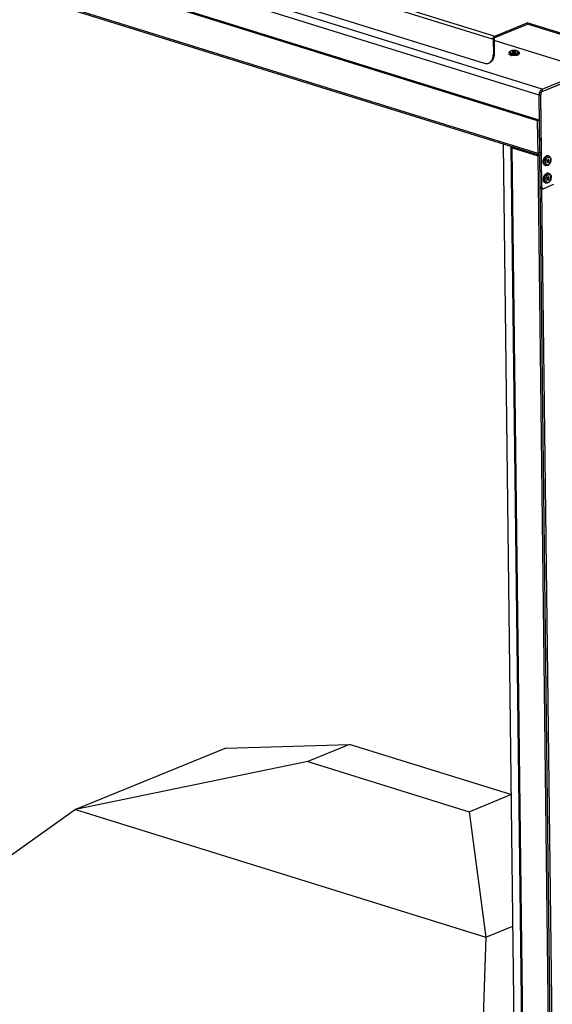
# Model space of a CAD drawing. Units: millimetres. Extents: x 0 to 7000, y 0 to 4950.
# Drawn here: x 2525 to 2952, y 462 to 1251 of the extents above; entities that cross this region are included whole.
import ezdxf

# ---------------------------------------------------------------- set-up
doc = ezdxf.new("R2010")
doc.units = ezdxf.units.MM
doc.header["$LTSCALE"] = 385
for name, color, linetype in [('BLKNGL-4_0X9_5-AL-ST-ELVZTEKEN', 7, 'CONTINUOUS'), ('BR100GO060020TEKEN', 7, 'CONTINUOUS'), ('P147I10000000TEKEN', 7, 'CONTINUOUS'), ('P157I00000000TEKEN', 7, 'CONTINUOUS'), ('P301A00010558TEKEN', 7, 'CONTINUOUS'), ('P420I10000000TEKEN', 7, 'CONTINUOUS'), ('P424I00010800TEKEN', 7, 'CONTINUOUS')]:
    doc.layers.add(name, color=color, linetype=linetype)

msp = doc.modelspace()

# ---------------------------------------------------------------- linework, layer by layer
at = {"layer": 'BLKNGL-4_0X9_5-AL-ST-ELVZTEKEN', "color": 5, "linetype": 'Continuous'}
for p, q in [((2917.233, 1224.309), (2917.243, 1223.469)), ((2925.232, 1224.406), (2925.242, 1223.566)), ((2949.115, 1141.672), (2948.445, 1141.88)), ((2946.741, 1134.033), (2946.071, 1134.241)), ((2946.91, 1120.024), (2946.241, 1120.232)), ((2949.285, 1127.664), (2948.615, 1127.872))]:
    msp.add_line(p, q, dxfattribs=at)
for centre, radius, start, end in [((2920.851, 1231.432), 8.489, 260.748308, 260.875067), ((2921.238, 1223.85), 1.344, 46.425103, 134.782274), ((2921.668, 1226.005), 1.284, 292.197165, 292.851443), ((2920.801, 1230.234), 8.127, 259.013901, 260.890054), ((2949.701, 1137.031), 5.117, 180.044338, 182.694946), ((2949.882, 1137.504), 5.152, 142.839949, 145.961245), ((2949.744, 1136.772), 3.357, 189.501954, 190.408519), ((2950.038, 1137.712), 3.359, 135.161979, 136.038852), ((2949.936, 1137.815), 3.214, 132.376329, 135.176402), ((2947.523, 1137.978), 1.344, 285.299849, 40.269778), ((2948.783, 1138.163), 0.726, 109.221848, 112.21237), ((2949.871, 1123.023), 5.117, 180.044338, 182.694946), ((2950.052, 1123.495), 5.152, 142.839949, 145.961245), ((2949.914, 1122.763), 3.357, 189.501954, 190.408519), ((2950.208, 1123.703), 3.359, 135.161979, 136.038852), ((2950.106, 1123.806), 3.214, 132.376329, 135.176402), ((2947.693, 1123.97), 1.344, 285.299849, 40.269778), ((2948.953, 1124.155), 0.726, 109.221848, 112.21237)]:
    msp.add_arc(centre, radius, start, end, dxfattribs=at)
for points, knots in [([(2917.233, 1224.309), (2917.23, 1224.49), (2917.31, 1224.85), (2917.626, 1225.286), (2918.055, 1225.611), (2918.379, 1225.768), (2918.551, 1225.838)], [0, 0, 0, 0, 0.2530056, 0.4969545, 0.7404322, 1, 1, 1, 1]), ([(2917.233, 1224.309), (2917.233, 1224.243), (2917.264, 1224.102), (2917.387, 1223.907), (2917.58, 1223.725), (2917.739, 1223.622), (2917.828, 1223.571)], [0, 0, 0, 0, 0.2012518, 0.4258136, 0.6895131, 1, 1, 1, 1]), ([(2917.839, 1222.731), (2917.75, 1222.781), (2917.59, 1222.885), (2917.397, 1223.067), (2917.274, 1223.262), (2917.244, 1223.403), (2917.243, 1223.469)], [0, 0, 0, 0, 0.3104871, 0.5741866, 0.7987483, 1, 1, 1, 1]), ([(2917.828, 1223.571), (2918.055, 1223.442), (2918.601, 1223.23), (2919.17, 1223.105), (2919.486, 1223.053)], [0, 0, 0, 0, 0.4491522, 1, 1, 1, 1]), ([(2919.253, 1222.256), (2918.985, 1222.308), (2918.5, 1222.429), (2918.035, 1222.619), (2917.839, 1222.731)], [0, 0, 0, 0, 0.5471588, 1, 1, 1, 1]), ([(2918.844, 1225.844), (2918.716, 1225.792), (2918.489, 1225.684), (2918.213, 1225.482), (2918.042, 1225.257), (2917.992, 1224.9), (2918.288, 1224.586), (2918.678, 1224.374), (2919.104, 1224.216), (2919.605, 1224.093), (2920.375, 1223.975), (2921.387, 1223.937), (2922.548, 1224.049), (2923.282, 1224.235), (2923.603, 1224.366)], [0, 0, 0, 0, 0.057744, 0.1045404, 0.1415091, 0.1729632, 0.2464861, 0.2987168, 0.3617149, 0.4342374, 0.5142599, 0.6863637, 0.8555941, 1, 1, 1, 1]), ([(2918.551, 1225.838), (2918.839, 1225.956), (2919.477, 1226.139), (2920.495, 1226.287), (2921.569, 1226.319), (2922.616, 1226.235), (2923.565, 1226.035), (2924.377, 1225.715), (2924.922, 1225.282), (2925.18, 1224.813), (2925.23, 1224.543), (2925.232, 1224.406)], [0, 0, 0, 0, 0.1236649, 0.2620332, 0.4072132, 0.5489108, 0.6780034, 0.7906054, 0.8932953, 0.9459403, 1, 1, 1, 1]), ([(2923.603, 1224.366), (2923.731, 1224.418), (2923.958, 1224.526), (2924.233, 1224.728), (2924.405, 1224.953), (2924.454, 1225.31), (2924.158, 1225.623), (2923.768, 1225.836), (2923.343, 1225.994), (2922.841, 1226.117), (2922.072, 1226.235), (2921.059, 1226.273), (2919.899, 1226.161), (2919.164, 1225.975), (2918.844, 1225.844)], [0, 0, 0, 0, 0.057744, 0.1045404, 0.1415091, 0.1729632, 0.2464861, 0.2987168, 0.3617149, 0.4342374, 0.5142599, 0.6863637, 0.8555941, 1, 1, 1, 1]), ([(2919.504, 1223.05), (2919.548, 1223.043), (2919.724, 1223.016), (2919.901, 1222.995), (2920.035, 1222.981)], [0, 0, 0, 0, 0.2453143, 1, 1, 1, 1]), ([(2920.294, 1225.394), (2920.247, 1225.375), (2920.115, 1225.314), (2919.972, 1225.19), (2919.973, 1225.09)], [0, 0, 0, 0, 0.3382194, 1, 1, 1, 1]), ([(2919.973, 1225.09), (2919.974, 1225.062), (2919.997, 1224.983), (2920.112, 1224.878), (2920.222, 1224.825), (2920.288, 1224.799)], [0, 0, 0, 0, 0.1839146, 0.5290002, 1, 1, 1, 1]), ([(2920.035, 1222.981), (2920.503, 1222.934), (2921.438, 1222.904), (2922.37, 1222.988), (2922.827, 1223.064)], [0, 0, 0, 0, 0.5038214, 1, 1, 1, 1]), ([(2920.288, 1224.799), (2920.422, 1224.746), (2920.733, 1224.676), (2921.219, 1224.646), (2921.707, 1224.685), (2922.018, 1224.761), (2922.153, 1224.816)], [0, 0, 0, 0, 0.2287171, 0.4985037, 0.7690914, 1, 1, 1, 1]), ([(2922.473, 1225.12), (2922.472, 1225.232), (2922.265, 1225.383), (2921.98, 1225.475), (2921.656, 1225.536), (2921.301, 1225.558), (2920.936, 1225.543), (2920.597, 1225.492), (2920.387, 1225.432), (2920.294, 1225.394)], [0, 0, 0, 0, 0.1433859, 0.260687, 0.4029227, 0.5600837, 0.7200759, 0.8704369, 1, 1, 1, 1]), ([(2922.166, 1224.822), (2922.212, 1224.841), (2922.338, 1224.901), (2922.474, 1225.023), (2922.473, 1225.12)], [0, 0, 0, 0, 0.3367167, 1, 1, 1, 1]), ([(2922.827, 1223.064), (2922.955, 1223.085), (2923.423, 1223.173), (2923.886, 1223.303), (2924.207, 1223.434)], [0, 0, 0, 0, 0.2725867, 1, 1, 1, 1]), ([(2924.207, 1223.434), (2924.358, 1223.495), (2924.627, 1223.623), (2924.96, 1223.858), (2925.178, 1224.117), (2925.233, 1224.316), (2925.232, 1224.406)], [0, 0, 0, 0, 0.3294784, 0.6006651, 0.8179952, 1, 1, 1, 1]), ([(2924.217, 1222.593), (2924.368, 1222.655), (2924.638, 1222.783), (2924.971, 1223.018), (2925.188, 1223.276), (2925.243, 1223.476), (2925.242, 1223.566)], [0, 0, 0, 0, 0.3294784, 0.6006651, 0.8179952, 1, 1, 1, 1]), ([(2920.045, 1222.141), (2920, 1222.145), (2919.823, 1222.165), (2919.646, 1222.189), (2919.515, 1222.21)], [0, 0, 0, 0, 0.2544454, 1, 1, 1, 1]), ([(2921.739, 1222.104), (2921.597, 1222.096), (2921.032, 1222.076), (2920.466, 1222.098), (2920.045, 1222.141)], [0, 0, 0, 0, 0.2521467, 1, 1, 1, 1]), ([(2922.837, 1222.223), (2922.749, 1222.209), (2922.385, 1222.154), (2922.017, 1222.12), (2921.739, 1222.104)], [0, 0, 0, 0, 0.2432709, 1, 1, 1, 1]), ([(2923.26, 1222.304), (2923.226, 1222.297), (2923.085, 1222.267), (2922.944, 1222.241), (2922.837, 1222.223)], [0, 0, 0, 0, 0.2452005, 1, 1, 1, 1]), ([(2924.217, 1222.593), (2924.146, 1222.564), (2923.834, 1222.447), (2923.511, 1222.359), (2923.26, 1222.304)], [0, 0, 0, 0, 0.2306726, 1, 1, 1, 1]), ([(2944.584, 1137.027), (2944.584, 1137.067), (2944.585, 1137.229), (2944.594, 1137.391), (2944.605, 1137.512)], [0, 0, 0, 0, 0.2471256, 1, 1, 1, 1]), ([(2944.845, 1135.516), (2944.807, 1135.611), (2944.669, 1136.024), (2944.605, 1136.459), (2944.589, 1136.791)], [0, 0, 0, 0, 0.2357126, 1, 1, 1, 1]), ([(2944.605, 1137.512), (2944.621, 1137.698), (2944.723, 1138.444), (2944.96, 1139.172), (2945.208, 1139.682)], [0, 0, 0, 0, 0.2474051, 1, 1, 1, 1]), ([(2945.208, 1139.682), (2945.238, 1139.744), (2945.36, 1139.986), (2945.5, 1140.22), (2945.613, 1140.387)], [0, 0, 0, 0, 0.253962, 1, 1, 1, 1]), ([(2945.877, 1139.474), (2945.616, 1138.936), (2945.259, 1137.815), (2945.213, 1136.377), (2945.466, 1135.359), (2945.775, 1134.743), (2946.201, 1134.279), (2946.559, 1134.089), (2946.741, 1134.033)], [0, 0, 0, 0, 0.2937848, 0.5708937, 0.6946081, 0.8059809, 0.906333, 1, 1, 1, 1]), ([(2945.776, 1140.615), (2945.88, 1140.752), (2946.28, 1141.228), (2946.794, 1141.625), (2947.213, 1141.796)], [0, 0, 0, 0, 0.2740581, 1, 1, 1, 1]), ([(2947.882, 1141.588), (2947.463, 1141.417), (2946.655, 1140.792), (2946.11, 1139.954), (2945.877, 1139.474)], [0, 0, 0, 0, 0.4596169, 1, 1, 1, 1]), ([(2947.094, 1139.355), (2946.806, 1138.881), (2946.407, 1137.85), (2946.346, 1136.74), (2946.433, 1136.217)], [0, 0, 0, 0, 0.5118177, 1, 1, 1, 1]), ([(2946.442, 1136.165), (2946.495, 1135.881), (2946.658, 1135.361), (2947.086, 1134.84), (2947.51, 1134.617), (2947.972, 1134.516), (2948.336, 1134.588), (2948.559, 1134.679)], [0, 0, 0, 0, 0.288021, 0.5337238, 0.6474378, 0.7602851, 1, 1, 1, 1]), ([(2947.62, 1140.044), (2947.572, 1139.993), (2947.377, 1139.779), (2947.208, 1139.542), (2947.094, 1139.355)], [0, 0, 0, 0, 0.2412649, 1, 1, 1, 1]), ([(2948.445, 1141.88), (2948.253, 1141.94), (2947.826, 1141.985), (2947.414, 1141.878), (2947.213, 1141.796)], [0, 0, 0, 0, 0.4810897, 1, 1, 1, 1]), ([(2948.508, 1138.835), (2948.333, 1138.763), (2948.009, 1138.468), (2947.731, 1137.883), (2947.647, 1137.244), (2947.764, 1136.826), (2947.875, 1136.678)], [0, 0, 0, 0, 0.2300394, 0.5037078, 0.7750901, 1, 1, 1, 1]), ([(2948.486, 1140.656), (2948.424, 1140.631), (2948.165, 1140.509), (2947.931, 1140.336), (2947.77, 1140.189)], [0, 0, 0, 0, 0.2353523, 1, 1, 1, 1]), ([(2947.875, 1136.678), (2947.893, 1136.653), (2947.968, 1136.565), (2948.07, 1136.499), (2948.152, 1136.474)], [0, 0, 0, 0, 0.2648969, 1, 1, 1, 1]), ([(2949.115, 1141.672), (2948.923, 1141.732), (2948.496, 1141.777), (2948.083, 1141.67), (2947.882, 1141.588)], [0, 0, 0, 0, 0.4810897, 1, 1, 1, 1]), ([(2948.152, 1136.474), (2948.212, 1136.455), (2948.345, 1136.441), (2948.474, 1136.475), (2948.537, 1136.5)], [0, 0, 0, 0, 0.4810678, 1, 1, 1, 1]), ([(2949.115, 1141.672), (2949.276, 1141.622), (2949.589, 1141.48), (2950.136, 1141.05), (2950.634, 1140.272), (2950.895, 1139.152), (2950.861, 1137.935), (2950.552, 1136.715), (2949.853, 1135.29), (2948.959, 1134.406), (2948.266, 1134.123)], [0, 0, 0, 0, 0.0552295, 0.1108978, 0.2253149, 0.3485802, 0.4814012, 0.6194378, 0.7557323, 1, 1, 1, 1]), ([(2948.559, 1134.679), (2948.864, 1134.804), (2949.458, 1135.243), (2950.119, 1136.174), (2950.559, 1137.311), (2950.715, 1138.496), (2950.584, 1139.436), (2950.304, 1140.05), (2950.031, 1140.404), (2949.695, 1140.654), (2949.308, 1140.784), (2948.892, 1140.787), (2948.62, 1140.711), (2948.486, 1140.656)], [0, 0, 0, 0, 0.1199415, 0.2599943, 0.4106071, 0.5582434, 0.6904228, 0.7487082, 0.8018049, 0.8510418, 0.8987109, 0.9475618, 1, 1, 1, 1]), ([(2948.537, 1136.5), (2948.75, 1136.587), (2949.024, 1136.87), (2949.247, 1137.32), (2949.351, 1137.715), (2949.37, 1138.105), (2949.3, 1138.452), (2949.144, 1138.725), (2948.978, 1138.835), (2948.893, 1138.861)], [0, 0, 0, 0, 0.244115, 0.3878294, 0.5343129, 0.6739515, 0.7989176, 0.9060161, 1, 1, 1, 1]), ([(2948.893, 1138.861), (2948.866, 1138.87), (2948.751, 1138.895), (2948.628, 1138.878), (2948.544, 1138.848)], [0, 0, 0, 0, 0.2413756, 1, 1, 1, 1]), ([(2946.071, 1134.241), (2945.938, 1134.282), (2945.676, 1134.404), (2945.205, 1134.796), (2944.962, 1135.216), (2944.845, 1135.516)], [0, 0, 0, 0, 0.2300725, 0.4694431, 1, 1, 1, 1]), ([(2948.266, 1134.123), (2948.024, 1134.025), (2947.513, 1133.897), (2946.985, 1133.957), (2946.741, 1134.033)], [0, 0, 0, 0, 0.5050251, 1, 1, 1, 1]), ([(2944.754, 1123.019), (2944.754, 1123.059), (2944.755, 1123.22), (2944.764, 1123.382), (2944.775, 1123.503)], [0, 0, 0, 0, 0.2471256, 1, 1, 1, 1]), ([(2945.015, 1121.507), (2944.977, 1121.603), (2944.839, 1122.015), (2944.775, 1122.451), (2944.759, 1122.782)], [0, 0, 0, 0, 0.2357126, 1, 1, 1, 1]), ([(2944.775, 1123.503), (2944.791, 1123.689), (2944.893, 1124.436), (2945.13, 1125.164), (2945.378, 1125.673)], [0, 0, 0, 0, 0.2474051, 1, 1, 1, 1]), ([(2946.241, 1120.232), (2946.108, 1120.274), (2945.846, 1120.396), (2945.375, 1120.788), (2945.132, 1121.207), (2945.015, 1121.507)], [0, 0, 0, 0, 0.2300725, 0.4694431, 1, 1, 1, 1]), ([(2945.378, 1125.673), (2945.408, 1125.735), (2945.53, 1125.977), (2945.67, 1126.211), (2945.783, 1126.379)], [0, 0, 0, 0, 0.253962, 1, 1, 1, 1]), ([(2946.047, 1125.466), (2945.786, 1124.928), (2945.429, 1123.806), (2945.383, 1122.368), (2945.636, 1121.351), (2945.945, 1120.735), (2946.371, 1120.27), (2946.729, 1120.081), (2946.91, 1120.024)], [0, 0, 0, 0, 0.2937848, 0.5708937, 0.6946081, 0.8059809, 0.906333, 1, 1, 1, 1]), ([(2945.946, 1126.607), (2946.05, 1126.743), (2946.45, 1127.219), (2946.964, 1127.616), (2947.383, 1127.788)], [0, 0, 0, 0, 0.2740581, 1, 1, 1, 1]), ([(2948.052, 1127.58), (2947.632, 1127.408), (2946.825, 1126.783), (2946.28, 1125.945), (2946.047, 1125.466)], [0, 0, 0, 0, 0.4596169, 1, 1, 1, 1]), ([(2947.264, 1125.346), (2946.975, 1124.872), (2946.576, 1123.841), (2946.516, 1122.731), (2946.603, 1122.209)], [0, 0, 0, 0, 0.5118177, 1, 1, 1, 1]), ([(2946.612, 1122.157), (2946.664, 1121.872), (2946.828, 1121.352), (2947.256, 1120.832), (2947.68, 1120.608), (2948.142, 1120.508), (2948.506, 1120.58), (2948.729, 1120.671)], [0, 0, 0, 0, 0.288021, 0.5337238, 0.6474378, 0.7602851, 1, 1, 1, 1]), ([(2947.79, 1126.035), (2947.742, 1125.985), (2947.547, 1125.771), (2947.378, 1125.534), (2947.264, 1125.346)], [0, 0, 0, 0, 0.2412649, 1, 1, 1, 1]), ([(2948.615, 1127.872), (2948.423, 1127.931), (2947.996, 1127.976), (2947.584, 1127.869), (2947.383, 1127.788)], [0, 0, 0, 0, 0.4810897, 1, 1, 1, 1]), ([(2948.678, 1124.826), (2948.503, 1124.755), (2948.179, 1124.46), (2947.901, 1123.874), (2947.817, 1123.235), (2947.933, 1122.818), (2948.045, 1122.669)], [0, 0, 0, 0, 0.2300394, 0.5037078, 0.7750901, 1, 1, 1, 1]), ([(2948.656, 1126.648), (2948.594, 1126.622), (2948.335, 1126.5), (2948.101, 1126.328), (2947.94, 1126.181)], [0, 0, 0, 0, 0.2353523, 1, 1, 1, 1]), ([(2948.045, 1122.669), (2948.063, 1122.644), (2948.138, 1122.556), (2948.24, 1122.491), (2948.321, 1122.465)], [0, 0, 0, 0, 0.2648969, 1, 1, 1, 1]), ([(2949.285, 1127.664), (2949.092, 1127.723), (2948.665, 1127.768), (2948.253, 1127.662), (2948.052, 1127.58)], [0, 0, 0, 0, 0.4810897, 1, 1, 1, 1]), ([(2948.321, 1122.465), (2948.381, 1122.447), (2948.515, 1122.433), (2948.644, 1122.466), (2948.707, 1122.492)], [0, 0, 0, 0, 0.4810678, 1, 1, 1, 1]), ([(2949.285, 1127.664), (2949.446, 1127.614), (2949.759, 1127.472), (2950.306, 1127.042), (2950.804, 1126.263), (2951.064, 1125.143), (2951.031, 1123.926), (2950.722, 1122.706), (2950.023, 1121.281), (2949.129, 1120.397), (2948.436, 1120.115)], [0, 0, 0, 0, 0.0552295, 0.1108978, 0.2253149, 0.3485802, 0.4814012, 0.6194378, 0.7557323, 1, 1, 1, 1]), ([(2948.729, 1120.671), (2949.034, 1120.795), (2949.628, 1121.234), (2950.289, 1122.165), (2950.729, 1123.302), (2950.885, 1124.488), (2950.753, 1125.427), (2950.474, 1126.042), (2950.201, 1126.396), (2949.865, 1126.646), (2949.478, 1126.776), (2949.062, 1126.779), (2948.79, 1126.702), (2948.656, 1126.648)], [0, 0, 0, 0, 0.1199415, 0.2599943, 0.4106071, 0.5582434, 0.6904228, 0.7487082, 0.8018049, 0.8510418, 0.8987109, 0.9475618, 1, 1, 1, 1]), ([(2948.707, 1122.492), (2948.919, 1122.579), (2949.193, 1122.862), (2949.416, 1123.311), (2949.521, 1123.706), (2949.539, 1124.096), (2949.47, 1124.444), (2949.314, 1124.717), (2949.148, 1124.827), (2949.063, 1124.853)], [0, 0, 0, 0, 0.244115, 0.3878294, 0.5343129, 0.6739515, 0.7989176, 0.9060161, 1, 1, 1, 1]), ([(2949.063, 1124.853), (2949.036, 1124.861), (2948.921, 1124.887), (2948.798, 1124.869), (2948.714, 1124.84)], [0, 0, 0, 0, 0.2413756, 1, 1, 1, 1]), ([(2948.436, 1120.115), (2948.194, 1120.016), (2947.682, 1119.889), (2947.155, 1119.948), (2946.91, 1120.024)], [0, 0, 0, 0, 0.5050251, 1, 1, 1, 1])]:
    msp.add_open_spline(points, degree=3, knots=knots, dxfattribs=at)
at = {"layer": 'BR100GO060020TEKEN', "color": 5, "linetype": 'Continuous'}
for p, q in [((2690.035, 667.189), (2569.695, 618.081)), ((2690.035, 667.189), (2789.408, 670.246)), ((2789.408, 670.246), (2755.98, 656.605)), ((2918.79, 630.039), (2789.408, 670.246)), ((2755.98, 656.605), (2569.695, 618.081)), ((2755.98, 656.605), (2885.363, 616.398)), ((2885.363, 616.398), (2918.79, 630.039)), ((2918.79, 630.039), (2918.931, 629.948)), ((2569.695, 618.081), (2391.388, 491.287)), ((2569.695, 618.081), (2898.649, 515.856)), ((2885.363, 616.398), (2898.649, 515.856)), ((2898.649, 515.856), (2920.207, 524.653)), ((2898.649, 515.856), (2892.559, 335.543))]:
    msp.add_line(p, q, dxfattribs=at)
at = {"layer": 'P147I10000000TEKEN', "color": 5, "linetype": 'Continuous'}
msp.add_line((2912.609, 1151.262), (2924.03, 209.424), dxfattribs=at)
at = {"layer": 'P157I00000000TEKEN', "color": 5, "linetype": 'Continuous'}
for p, q in [((2943.899, 1193.47), (2960.613, 1200.291)), ((2943.485, 1116.812), (2942.585, 1191.057)), ((2942.136, 1117.231), (2943.485, 1116.812)), ((2942.741, 1115.909), (2944.229, 1115.447)), ((2952.867, 1118.763), (2944.845, 1115.489))]:
    msp.add_line(p, q, dxfattribs=at)
for centre, radius, start, end in [((2945.702, 1191.047), 3.12, 165.102861, 167.00297), ((2945.718, 1191.045), 3.136, 152.714494, 165.143936), ((2945.509, 1191.149), 2.902, 150.205659, 152.645385), ((2944.807, 1191.691), 2.013, 133.160152, 135.70504)]:
    msp.add_arc(centre, radius, start, end, dxfattribs=at)
for points in [[(2942.662, 1191.749), (2942.61, 1191.522), (2942.582, 1191.289), (2942.585, 1191.057)], [(2943.366, 1193.096), (2943.22, 1192.946), (2943.095, 1192.773), (2942.99, 1192.591)], [(2943.899, 1193.47), (2943.725, 1193.399), (2943.567, 1193.287), (2943.43, 1193.159)], [(2942.741, 1115.909), (2942.465, 1115.995), (2942.243, 1116.262), (2942.135, 1116.53)], [(2944.229, 1115.447), (2944.425, 1115.386), (2944.654, 1115.412), (2944.845, 1115.489)]]:
    msp.add_open_spline(points, degree=3, dxfattribs=at)
msp.add_open_spline([(2943.485, 1116.812), (2943.487, 1116.649), (2943.53, 1116.127), (2943.873, 1115.558), (2944.229, 1115.447)], degree=3, knots=[0, 0, 0, 0, 0.3035495, 1, 1, 1, 1], dxfattribs=at)
at = {"layer": 'P301A00010558TEKEN', "color": 5, "linetype": 'Continuous'}
for p, q in [((2114.642, 1483.517), (2905.808, 1237.655)), ((2113.328, 1481.104), (2904.493, 1235.242)), ((2121.024, 1457.314), (2897.318, 1216.073)), ((2905.808, 1237.655), (2931.881, 1248.295)), ((2905.819, 1236.721), (2931.893, 1247.362)), ((2931.881, 1248.295), (2931.893, 1247.362)), ((3004.008, 1225.881), (2931.881, 1248.295)), ((3004.02, 1224.947), (2931.893, 1247.362)), ((2904.493, 1235.242), (2905.162, 1235.515)), ((2904.493, 1235.242), (2904.641, 1223.101)), ((2905.162, 1235.515), (2905.309, 1223.374)), ((2905.808, 1237.655), (2905.819, 1236.721)), ((2905.309, 1223.374), (2904.641, 1223.101)), ((2901.652, 1216.426), (2900.983, 1216.153))]:
    msp.add_line(p, q, dxfattribs=at)
for centre, radius, start, end in [((2899.16, 1220.615), 4.82, 292.217256, 300.727183), ((2899.109, 1220.701), 4.92, 300.728166, 304.972486)]:
    msp.add_arc(centre, radius, start, end, dxfattribs=at)
for points, knots in [([(2904.493, 1235.242), (2904.49, 1235.496), (2904.608, 1236.418), (2905.172, 1237.396), (2905.808, 1237.655)], [0, 0, 0, 0, 0.2701607, 1, 1, 1, 1]), ([(2905.162, 1235.515), (2905.16, 1235.642), (2905.219, 1236.103), (2905.501, 1236.592), (2905.819, 1236.721)], [0, 0, 0, 0, 0.2701607, 1, 1, 1, 1]), ([(2905.309, 1223.374), (2905.319, 1222.587), (2905.187, 1221.073), (2904.481, 1219.007), (2903.301, 1217.372), (2902.217, 1216.657), (2901.652, 1216.426)], [0, 0, 0, 0, 0.2843194, 0.543716, 0.7793213, 1, 1, 1, 1]), ([(2901.929, 1216.67), (2902.831, 1217.3), (2904.315, 1219.367), (2904.656, 1221.806), (2904.641, 1223.101)], [0, 0, 0, 0, 0.459429, 1, 1, 1, 1]), ([(2897.318, 1216.073), (2897.929, 1215.883), (2899.178, 1215.679), (2900.427, 1215.926), (2900.983, 1216.153)], [0, 0, 0, 0, 0.5158824, 1, 1, 1, 1])]:
    msp.add_open_spline(points, degree=3, knots=knots, dxfattribs=at)
at = {"layer": 'P420I10000000TEKEN', "color": 5, "linetype": 'Continuous'}
for p, q in [((2930.437, 206.554), (2919.011, 1148.861)), ((2920.686, 1148.753), (2919.673, 1148.34)), ((2931.1, 206.032), (2919.673, 1148.34)), ((2919.673, 1148.34), (2940.494, 1141.87)), ((2941.831, 1142.415), (2940.494, 1141.87)), ((2951.92, 199.562), (2940.494, 1141.87)), ((2953.257, 200.108), (2941.831, 1142.415)), ((2943.36, 1115.717), (2954.104, 229.678))]:
    msp.add_line(p, q, dxfattribs=at)
msp.add_open_spline([(2919.011, 1148.861), (2919.013, 1148.58), (2919.405, 1148.423), (2919.673, 1148.34)], degree=3, dxfattribs=at)
at = {"layer": 'P424I00010800TEKEN', "color": 5, "linetype": 'Continuous'}
for p, q in [((2941.248, 1190.511), (2093.57, 1453.935)), ((2943.876, 1195.338), (2096.199, 1458.762)), ((2940.154, 1169.887), (2092.476, 1433.31)), ((2941.491, 1170.432), (2093.813, 1433.856)), ((2940.471, 1143.737), (2092.793, 1407.161)), ((2941.215, 1142.373), (2093.537, 1405.797)), ((2977.598, 1211.771), (2905.177, 1234.277)), ((2943.876, 1195.338), (2977.973, 1209.252)), ((2943.899, 1193.47), (2977.995, 1207.384)), ((2943.876, 1195.338), (2943.899, 1193.47)), ((2941.248, 1190.511), (2942.585, 1191.057)), ((2941.808, 1144.283), (2941.248, 1190.511)), ((2943.145, 1144.829), (2942.585, 1191.057)), ((2940.154, 1169.887), (2941.491, 1170.432)), ((2940.471, 1143.737), (2940.154, 1169.887)), ((2940.471, 1143.737), (2943.145, 1144.829))]:
    msp.add_line(p, q, dxfattribs=at)
for points in [[(2941.304, 1191.37), (2941.264, 1191.086), (2941.244, 1190.798), (2941.248, 1190.511)], [(2942.856, 1194.635), (2942.001, 1193.786), (2941.474, 1192.563), (2941.304, 1191.37)], [(2943.899, 1193.47), (2943.051, 1193.124), (2942.574, 1191.973), (2942.585, 1191.057)], [(2943.876, 1195.338), (2943.494, 1195.182), (2943.149, 1194.927), (2942.856, 1194.635)], [(2943.145, 1144.829), (2943.15, 1144.437), (2943.068, 1144.039), (2942.923, 1143.676)], [(2941.215, 1142.373), (2940.72, 1142.526), (2940.477, 1143.219), (2940.471, 1143.737)], [(2942.923, 1143.676), (2942.717, 1143.159), (2942.346, 1142.625), (2941.831, 1142.415)]]:
    msp.add_open_spline(points, degree=3, dxfattribs=at)
msp.add_open_spline([(2941.831, 1142.415), (2941.73, 1142.374), (2941.524, 1142.322), (2941.311, 1142.344), (2941.215, 1142.373)], degree=3, knots=[0, 0, 0, 0, 0.5187321, 1, 1, 1, 1], dxfattribs=at)

doc.saveas('drawing.dxf')
